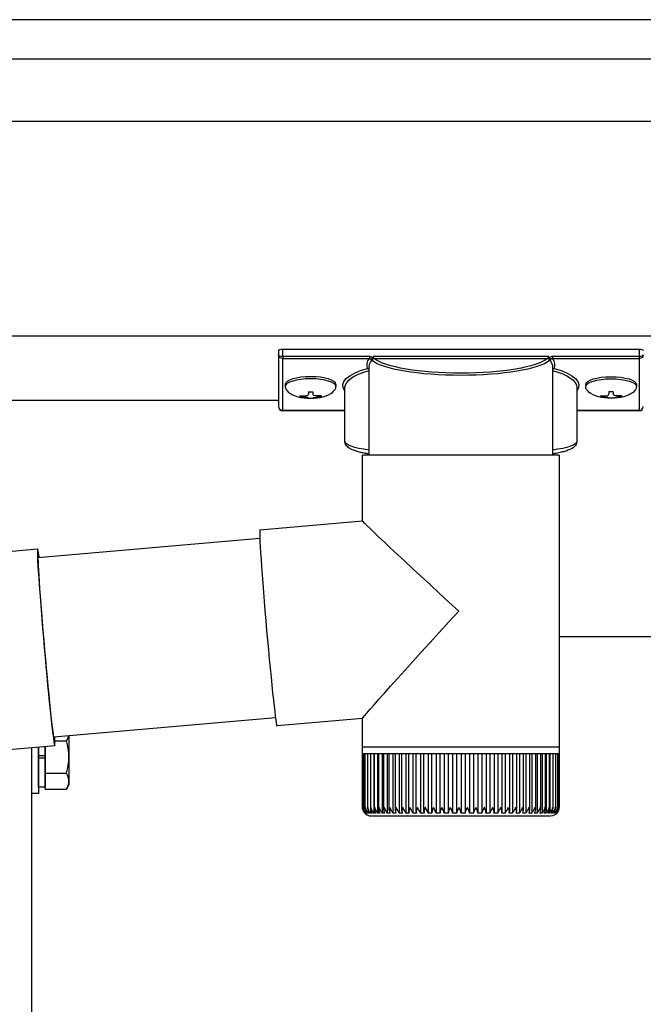
# Model space of a CAD drawing. Extents: x 0 to 31680, y 0 to 51308.
# Drawn here: x 11681 to 11826, y 42779 to 43008 of the extents above; entities that cross this region are included whole.
import ezdxf

# ---------------------------------------------------------------- set-up
doc = ezdxf.new("R2010")
doc.units = 0
doc.layers.add('YKK_A1', color=4, linetype='CONTINUOUS', lineweight=30)

msp = doc.modelspace()

# ---------------------------------------------------------------- linework, layer by layer
at = {"layer": 'YKK_A1'}
for p, q in [((17933.97, 43008.25), (11573.97, 43008.25)), ((17933.97, 42999.1), (11573.97, 42999.1)), ((14273.97, 42984.55), (11573.97, 42984.55)), ((14273.97, 42934.55), (11573.97, 42934.55)), ((11743.07, 42923.34), (11743.07, 42922.85)), ((11748.47, 42921.6), (11748.47, 42921.06)), ((11748.47, 42921.6), (11749.47, 42921.6)), ((11749.47, 42921.6), (11749.47, 42921.06)), ((11754.87, 42923.34), (11754.87, 42922.85)), ((11813.07, 42923.34), (11813.07, 42922.85)), ((11818.47, 42921.6), (11818.47, 42921.06)), ((11819.47, 42921.6), (11818.47, 42921.6)), ((11819.47, 42921.6), (11819.47, 42921.06)), ((11824.87, 42923.34), (11824.87, 42922.85)), ((11741.47, 42919.55), (11573.94, 42919.55)), ((11746.47, 42920.7), (11746.47, 42920.41)), ((11748.47, 42920.16), (11748.47, 42920.11)), ((11749.47, 42920.16), (11749.47, 42920.11)), ((11751.47, 42920.7), (11751.47, 42920.41)), ((11816.47, 42920.7), (11816.47, 42920.41)), ((11818.47, 42920.16), (11818.47, 42920.11)), ((11819.47, 42920.16), (11819.47, 42920.11)), ((11821.47, 42920.7), (11821.47, 42920.41)), ((14273.97, 42864.55), (11806.87, 42864.55)), ((11692.67, 42841.47), (11692.67, 42830.05)), ((11685.57, 42838.84), (11685.57, 42829.29)), ((11685.57, 42829.5), (11685.57, 42838.84)), ((11687.17, 42829.04), (11687.17, 42838.98)), ((11687.17, 42838.98), (11687.17, 42829.5)), ((11689.44, 42840.3), (11692.09, 42840.3)), ((11683.97, 42838.7), (11683.97, 40364.55)), ((11687.17, 42836.8), (11685.57, 42836.8)), ((11687.17, 42836.3), (11685.57, 42836.3)), ((11687.17, 42832.79), (11692.09, 42832.79)), ((11692.67, 42830.05), (11692.09, 42829.04)), ((11685.57, 42828.05), (11683.97, 42828.05)), ((11687.17, 42829.5), (11685.57, 42829.5)), ((11685.57, 42829.29), (11685.57, 42828.05)), ((11687.17, 42829.04), (11692.09, 42829.04))]:
    msp.add_line(p, q, dxfattribs=at)
at = {"layer": 'YKK_A1', "linetype": 'Continuous'}
for p, q in [((11741.47, 42931.24), (11741.47, 42930.19)), ((11742.47, 42929.82), (11742.47, 42931.55)), ((11742.47, 42931.55), (11825.47, 42931.55)), ((11825.47, 42931.55), (11825.47, 42929.82)), ((11741.47, 42930.19), (11741.47, 42918.21)), ((11762.66, 42929.82), (11742.47, 42929.82)), ((11742.47, 42929.82), (11742.47, 42929.34)), ((11742.47, 42929.34), (11762.66, 42929.34)), ((11742.47, 42917.25), (11742.47, 42929.34)), ((11762.66, 42929.82), (11762.66, 42929.34)), ((11804.33, 42929.86), (11763.61, 42929.86)), ((11763.8, 42929.37), (11804.14, 42929.37)), ((11805.29, 42929.82), (11805.29, 42929.34)), ((11825.47, 42929.82), (11805.29, 42929.82)), ((11805.29, 42929.34), (11825.47, 42929.34)), ((11825.47, 42929.82), (11825.47, 42929.34)), ((11825.47, 42929.34), (11825.47, 42917.25)), ((11762.62, 42906.84), (11762.62, 42927.35)), ((11805.32, 42927.35), (11805.32, 42906.84)), ((11756.97, 42910.03), (11756.97, 42922.62)), ((11810.97, 42922.62), (11810.97, 42910.03)), ((11756.97, 42917.25), (11742.47, 42917.25)), ((11742.47, 42917.25), (11742.47, 42917.21)), ((11756.97, 42917.21), (11742.47, 42917.21)), ((11825.47, 42917.25), (11810.97, 42917.25)), ((11825.47, 42917.21), (11810.97, 42917.21)), ((11825.47, 42917.25), (11825.47, 42917.21)), ((11761.07, 42891.52), (11761.07, 42906.84)), ((11783.5, 42906.84), (11761.07, 42906.84)), ((11806.87, 42906.84), (11783.5, 42906.84)), ((11806.87, 42906.84), (11806.87, 42838.84)), ((11737.16, 42889.43), (11761.07, 42891.53)), ((11737.12, 42889.32), (11737.11, 42888.98)), ((11737.16, 42889.43), (11737.12, 42889.32)), ((11685.47, 42883), (11737.14, 42887.52)), ((11737.11, 42888.98), (11737.11, 42888.42)), ((11737.11, 42888.42), (11737.13, 42887.64)), ((11737.13, 42887.64), (11737.18, 42886.66)), ((11665.46, 42883.26), (11685.38, 42885)), ((11685.34, 42884.89), (11685.33, 42884.56)), ((11685.38, 42885), (11685.34, 42884.89)), ((11685.44, 42884.89), (11685.38, 42885)), ((11685.51, 42884.56), (11685.44, 42884.89)), ((11737.18, 42886.66), (11737.24, 42885.47)), ((11737.24, 42885.47), (11737.32, 42884.1)), ((11685.33, 42884.56), (11685.33, 42884.02)), ((11685.33, 42884.02), (11685.35, 42883.26)), ((11685.35, 42883.26), (11685.39, 42882.3)), ((11685.39, 42882.3), (11685.46, 42881.14)), ((11685.5, 42883.38), (11685.47, 42883.15)), ((11685.47, 42883.15), (11685.47, 42882.71)), ((11685.47, 42882.71), (11685.48, 42882.04)), ((11685.54, 42883.38), (11685.5, 42883.38)), ((11685.6, 42884.02), (11685.51, 42884.56)), ((11685.61, 42883.15), (11685.54, 42883.38)), ((11685.71, 42883.26), (11685.6, 42884.02)), ((11685.64, 42883.02), (11685.61, 42883.15)), ((11685.74, 42883.03), (11685.71, 42883.26)), ((11737.32, 42884.1), (11737.42, 42882.55)), ((11737.42, 42882.55), (11737.54, 42880.84)), ((11685.46, 42881.14), (11685.54, 42879.8)), ((11685.48, 42882.04), (11685.52, 42881.16)), ((11685.52, 42881.16), (11685.58, 42880.08)), ((11685.58, 42880.08), (11685.65, 42878.81)), ((11737.54, 42880.84), (11737.68, 42879)), ((11685.54, 42879.8), (11685.63, 42878.29)), ((11685.63, 42878.29), (11685.75, 42876.63)), ((11685.65, 42878.81), (11685.74, 42877.36)), ((11737.68, 42879), (11737.83, 42877.03)), ((11685.74, 42877.36), (11685.85, 42875.75)), ((11685.75, 42876.63), (11685.88, 42874.82)), ((11685.85, 42875.75), (11685.98, 42873.99)), ((11737.83, 42877.03), (11737.99, 42874.95)), ((11685.88, 42874.82), (11686.02, 42872.89)), ((11685.98, 42873.99), (11686.12, 42872.11)), ((11737.99, 42874.95), (11738.16, 42872.8)), ((11686.02, 42872.89), (11686.18, 42870.86)), ((11686.12, 42872.11), (11686.28, 42870.12)), ((11686.18, 42870.86), (11686.35, 42868.74)), ((11738.16, 42872.8), (11738.35, 42870.58)), ((11686.28, 42870.12), (11686.44, 42868.05)), ((11686.35, 42868.74), (11686.53, 42866.56)), ((11738.35, 42870.58), (11738.54, 42868.33)), ((11686.44, 42868.05), (11686.62, 42865.91)), ((11686.53, 42866.56), (11686.72, 42864.34)), ((11738.54, 42868.33), (11738.73, 42866.05)), ((11686.62, 42865.91), (11686.8, 42863.74)), ((11686.72, 42864.34), (11686.91, 42862.09)), ((11738.73, 42866.05), (11738.94, 42863.78)), ((11686.8, 42863.74), (11686.99, 42861.54)), ((11686.91, 42862.09), (11687.11, 42859.84)), ((11738.94, 42863.78), (11739.14, 42861.54)), ((11686.99, 42861.54), (11687.19, 42859.35)), ((11687.11, 42859.84), (11687.31, 42857.62)), ((11739.14, 42861.54), (11739.34, 42859.35)), ((11687.19, 42859.35), (11687.39, 42857.19)), ((11687.31, 42857.62), (11687.51, 42855.44)), ((11687.39, 42857.19), (11687.58, 42855.09)), ((11739.34, 42859.35), (11739.55, 42857.24)), ((11739.55, 42857.24), (11739.75, 42855.21)), ((11687.51, 42855.44), (11687.72, 42853.32)), ((11687.58, 42855.09), (11687.78, 42853.05)), ((11739.75, 42855.21), (11739.94, 42853.3)), ((11687.72, 42853.32), (11687.91, 42851.29)), ((11687.78, 42853.05), (11687.97, 42851.12)), ((11739.94, 42853.3), (11740.12, 42851.53)), ((11687.91, 42851.29), (11688.11, 42849.36)), ((11687.97, 42851.12), (11688.15, 42849.29)), ((11740.12, 42851.53), (11740.3, 42849.9)), ((11688.11, 42849.36), (11688.29, 42847.55)), ((11688.15, 42849.29), (11688.33, 42847.61)), ((11740.3, 42849.9), (11740.46, 42848.44)), ((11740.46, 42848.44), (11740.61, 42847.15)), ((11688.29, 42847.55), (11688.47, 42845.89)), ((11688.33, 42847.61), (11688.5, 42846.08)), ((11688.47, 42845.89), (11688.63, 42844.38)), ((11688.5, 42846.08), (11688.65, 42844.71)), ((11740.8, 42845.68), (11689.13, 42841.16)), ((11740.61, 42847.15), (11740.75, 42846.07)), ((11740.75, 42846.07), (11740.87, 42845.18)), ((11688.63, 42844.38), (11688.79, 42843.04)), ((11688.65, 42844.71), (11688.79, 42843.54)), ((11688.79, 42843.54), (11688.92, 42842.56)), ((11740.87, 42845.18), (11740.97, 42844.51)), ((11740.97, 42844.51), (11741.06, 42844.06)), ((11741.06, 42844.06), (11741.12, 42843.84)), ((11741.12, 42843.84), (11741.15, 42843.81)), ((11761.07, 42845.55), (11741.15, 42843.81)), ((11761.07, 42838.84), (11761.07, 42845.56)), ((11688.79, 42843.04), (11688.93, 42841.88)), ((11688.92, 42842.56), (11689.03, 42841.78)), ((11688.93, 42841.88), (11689.06, 42840.92)), ((11689.03, 42841.78), (11689.12, 42841.22)), ((11689.12, 42841.22), (11689.19, 42840.88)), ((11689.28, 42840.88), (11689.3, 42841.18)), ((11689.39, 42839.18), (11669.47, 42837.43)), ((11689.06, 42840.92), (11689.17, 42840.16)), ((11689.17, 42840.16), (11689.26, 42839.62)), ((11689.19, 42840.88), (11689.25, 42840.77)), ((11689.25, 42840.77), (11689.28, 42840.88)), ((11689.26, 42839.62), (11689.33, 42839.29)), ((11689.33, 42839.29), (11689.39, 42839.18)), ((11761.07, 42837.34), (11761.07, 42838.84)), ((11783.5, 42838.84), (11761.07, 42838.84)), ((11806.87, 42838.84), (11783.5, 42838.84)), ((11806.87, 42838.84), (11806.87, 42837.34)), ((11761.07, 42837.34), (11761.12, 42837.34)), ((11761.08, 42824.84), (11761.08, 42837.34)), ((11761.12, 42824.85), (11761.12, 42837.34)), ((11761.12, 42837.34), (11761.34, 42837.34)), ((11761.34, 42824.84), (11761.34, 42837.34)), ((11761.34, 42837.34), (11761.74, 42837.34)), ((11761.72, 42824.62), (11761.72, 42837.34)), ((11761.74, 42837.34), (11762.3, 42837.34)), ((11762.27, 42824.53), (11762.27, 42837.34)), ((11762.3, 42837.34), (11763.02, 42837.34)), ((11762.94, 42837.34), (11762.94, 42823.52)), ((11762.98, 42824.45), (11762.98, 42837.34)), ((11763.02, 42837.34), (11763.91, 42837.34)), ((11763.69, 42837.34), (11763.69, 42823.52)), ((11763.85, 42824.36), (11763.85, 42837.34)), ((11763.91, 42837.34), (11764.95, 42837.34)), ((11764.59, 42837.34), (11764.59, 42823.52)), ((11764.86, 42824.28), (11764.86, 42837.34)), ((11764.95, 42837.34), (11766.13, 42837.34)), ((11765.65, 42837.34), (11765.65, 42823.52)), ((11766.02, 42824.2), (11766.02, 42837.34)), ((11766.13, 42837.34), (11767.45, 42837.34)), ((11766.84, 42837.34), (11766.84, 42823.52)), ((11767.31, 42824.12), (11767.31, 42837.34)), ((11767.45, 42837.34), (11768.9, 42837.34)), ((11768.16, 42837.34), (11768.16, 42823.52)), ((11768.73, 42824.05), (11768.73, 42837.34)), ((11768.9, 42837.34), (11770.46, 42837.34)), ((11769.61, 42837.34), (11769.61, 42823.52)), ((11770.25, 42823.98), (11770.25, 42837.34)), ((11770.46, 42837.34), (11772.12, 42837.34)), ((11771.16, 42837.34), (11771.16, 42823.52)), ((11771.88, 42823.91), (11771.88, 42837.34)), ((11772.12, 42837.34), (11773.87, 42837.34)), ((11772.81, 42837.34), (11772.81, 42823.52)), ((11773.59, 42823.84), (11773.59, 42837.34)), ((11773.87, 42837.34), (11775.7, 42837.34)), ((11774.54, 42837.34), (11774.54, 42823.52)), ((11775.38, 42823.77), (11775.38, 42837.34)), ((11775.7, 42837.34), (11777.59, 42837.34)), ((11776.35, 42837.34), (11776.35, 42823.52)), ((11777.23, 42823.7), (11777.23, 42837.34)), ((11777.59, 42837.34), (11779.54, 42837.34)), ((11778.22, 42837.34), (11778.22, 42823.52)), ((11779.13, 42823.65), (11779.13, 42837.34)), ((11779.54, 42837.34), (11781.51, 42837.34)), ((11780.12, 42837.34), (11780.12, 42823.52)), ((11781.06, 42823.52), (11781.06, 42837.34)), ((11781.51, 42837.34), (11783.5, 42837.34)), ((11782.06, 42837.34), (11782.06, 42823.52)), ((11783.01, 42823.52), (11783.01, 42837.34)), ((11783.5, 42837.34), (11785.5, 42837.34)), ((11784.01, 42837.34), (11784.01, 42823.52)), ((11784.97, 42837.34), (11784.97, 42823.52)), ((11785.5, 42837.34), (11787.49, 42837.34)), ((11785.97, 42837.34), (11785.97, 42823.52)), ((11786.91, 42837.34), (11786.91, 42823.52)), ((11787.49, 42837.34), (11789.45, 42837.34)), ((11787.91, 42837.34), (11787.91, 42823.63)), ((11788.84, 42837.34), (11788.84, 42823.52)), ((11789.45, 42837.34), (11791.36, 42837.34)), ((11789.83, 42837.34), (11789.83, 42823.69)), ((11790.73, 42837.34), (11790.73, 42823.52)), ((11791.36, 42837.34), (11793.22, 42837.34)), ((11791.7, 42837.34), (11791.7, 42823.75)), ((11792.56, 42837.34), (11792.56, 42823.52)), ((11793.22, 42837.34), (11795.01, 42837.34)), ((11793.52, 42837.34), (11793.52, 42823.8)), ((11794.33, 42837.34), (11794.33, 42823.52)), ((11795.01, 42837.34), (11796.72, 42837.34)), ((11795.27, 42837.34), (11795.27, 42823.87)), ((11796.02, 42837.34), (11796.02, 42823.52)), ((11796.72, 42837.34), (11798.33, 42837.34)), ((11796.94, 42837.34), (11796.94, 42823.94)), ((11797.62, 42837.34), (11797.62, 42823.52)), ((11798.33, 42837.34), (11799.83, 42837.34)), ((11798.52, 42837.34), (11798.52, 42824.02)), ((11799.12, 42837.34), (11799.12, 42823.52)), ((11799.83, 42837.34), (11801.21, 42837.34)), ((11799.98, 42837.34), (11799.98, 42824.09)), ((11800.5, 42837.34), (11800.5, 42823.52)), ((11801.21, 42837.34), (11802.46, 42837.34)), ((11801.33, 42837.34), (11801.33, 42824.17)), ((11801.76, 42837.34), (11801.76, 42823.52)), ((11802.46, 42837.34), (11803.57, 42837.34)), ((11802.56, 42837.34), (11802.56, 42824.24)), ((11802.88, 42837.34), (11802.88, 42823.52)), ((11803.57, 42837.34), (11804.53, 42837.34)), ((11803.64, 42837.34), (11803.64, 42824.32)), ((11803.85, 42837.34), (11803.85, 42823.52)), ((11804.53, 42837.34), (11805.33, 42837.34)), ((11804.58, 42837.34), (11804.58, 42824.4)), ((11804.68, 42837.34), (11804.68, 42823.52)), ((11805.33, 42837.34), (11805.97, 42837.34)), ((11805.36, 42837.34), (11805.36, 42824.48)), ((11805.97, 42837.34), (11806.44, 42837.34)), ((11805.99, 42837.34), (11805.99, 42824.89)), ((11806.44, 42837.34), (11806.74, 42837.34)), ((11806.45, 42837.34), (11806.45, 42824.65)), ((11806.74, 42837.34), (11806.74, 42824.74)), ((11806.74, 42837.34), (11806.87, 42837.34)), ((11806.87, 42837.34), (11806.87, 42824.83)), ((11806.87, 42837.34), (11806.87, 42837.34)), ((11761.6, 42823.52), (11761.57, 42823.52)), ((11761.66, 42823.66), (11761.66, 42823.52)), ((11761.77, 42823.52), (11761.66, 42823.52)), ((11761.92, 42823.82), (11761.92, 42823.52)), ((11762.11, 42823.52), (11761.92, 42823.52)), ((11762.35, 42824.05), (11762.35, 42823.52)), ((11762.62, 42823.52), (11762.35, 42823.52)), ((11763.29, 42823.52), (11762.94, 42823.52)), ((11763.07, 42822.84), (11783.54, 42822.84)), ((11764.11, 42823.52), (11763.69, 42823.52)), ((11765.09, 42823.52), (11764.59, 42823.52)), ((11766.21, 42823.52), (11765.65, 42823.52)), ((11767.47, 42823.52), (11766.84, 42823.52)), ((11768.85, 42823.52), (11768.16, 42823.52)), ((11770.35, 42823.52), (11769.61, 42823.52)), ((11771.95, 42823.52), (11771.16, 42823.52)), ((11773.65, 42823.52), (11772.81, 42823.52)), ((11775.42, 42823.52), (11774.54, 42823.52)), ((11777.25, 42823.52), (11776.35, 42823.52)), ((11779.14, 42823.52), (11778.22, 42823.52)), ((11781.07, 42823.52), (11780.12, 42823.52)), ((11783.01, 42823.52), (11782.06, 42823.52)), ((11783.54, 42822.84), (11804.87, 42822.84)), ((11784.97, 42823.52), (11784.01, 42823.52)), ((11786.91, 42823.52), (11785.97, 42823.52)), ((11788.84, 42823.52), (11787.9, 42823.52)), ((11790.73, 42823.52), (11789.81, 42823.52)), ((11792.56, 42823.52), (11791.67, 42823.52)), ((11794.33, 42823.52), (11793.48, 42823.52)), ((11796.02, 42823.52), (11795.21, 42823.52)), ((11797.62, 42823.52), (11796.85, 42823.52)), ((11799.12, 42823.52), (11798.4, 42823.52)), ((11800.5, 42823.52), (11799.84, 42823.52)), ((11801.76, 42823.52), (11801.16, 42823.52)), ((11802.88, 42823.52), (11802.35, 42823.52)), ((11803.85, 42823.52), (11803.39, 42823.52)), ((11804.68, 42823.52), (11804.29, 42823.52)), ((11805.34, 42823.52), (11805.04, 42823.52)), ((11805.34, 42824.29), (11805.34, 42823.52)), ((11805.85, 42823.52), (11805.62, 42823.52)), ((11805.85, 42823.91), (11805.85, 42823.52)), ((11805.99, 42824.89), (11805.99, 42824.57)), ((11806.18, 42823.52), (11806.04, 42823.52)), ((11806.18, 42823.73), (11806.18, 42823.52)), ((11806.35, 42823.52), (11806.29, 42823.52))]:
    msp.add_line(p, q, dxfattribs=at)
for centre, radius, start, end in [((11763.84, 42928.85), 0.52, 93.8613, 176.6654), ((11804.11, 42928.85), 0.52, 3.3346, 86.1387), ((11742.47, 42918.21), 1, 180, 270), ((11742.45, 42918.23), 0.978, 181.3895, 271.3248), ((11825.47, 42918.21), 1, 270, 0), ((11825.5, 42918.23), 0.978, 268.6752, 358.6105), ((11678.43, 42840.28), 11.01, 354.2692, 4.7375), ((11763.07, 42824.84), 2, 215.6078, 270), ((11804.87, 42824.84), 2, 270, 326.8586)]:
    msp.add_arc(centre, radius, start, end, dxfattribs=at)
at = {"layer": 'YKK_A1'}
for centre, radius, start, end in [((11689.35, 42842.18), 3.32, 325.6158, 347.6636), ((11680.25, 42836.55), 12.42, 342.412, 17.588), ((11689.35, 42830.92), 3.32, 325.6158, 34.3842)]:
    msp.add_arc(centre, radius, start, end, dxfattribs=at)
at = {"layer": 'YKK_A1', "linetype": 'Continuous', "extrusion": (0, 0, -1)}
for centre, major_axis, ratio, start_param, end_param in [((11742.47, 42931.24), (-1, 0), 0.315299, 0, 1.570796), ((11825.47, 42931.24), (-1, 0), 0.315299, 1.570796, 3.141593), ((11742.47, 42930.19), (-1, 0), 0.366615, 4.712389, 6.283185), ((11742.47, 42930.19), (-1, 0), 0.843474, 4.712389, 6.283185), ((11783.97, 42927.83), (-21.85, 0), 0.315299, 6.170814, 6.504704), ((11783.97, 42927.35), (-21.35, 0), 0.322683, 0.024126, 0.217539), ((11783.97, 42930.05), (-21.35, 0), 0.216503, 3.397794, 6.026983), ((11783.97, 42930.54), (-20.85, 0), 0.221695, 3.397794, 6.026983), ((11783.97, 42927.35), (-21.35, 0), 0.322683, 2.924054, 3.141593), ((11783.97, 42927.83), (-21.85, 0), 0.315299, 2.920073, 3.253964), ((11825.47, 42930.19), (-1, 0), 0.366615, 3.141593, 4.712389), ((11825.47, 42930.19), (-1, 0), 0.843474, 3.141593, 4.712389), ((11772.97, 42923.1), (-16.5, 0), 0.315299, 6.036376, 7.147418), ((11772.97, 42922.62), (-16, 0), 0.325152, 0.012305, 0.867317), ((11783.97, 42927.35), (-21.35, 0), 0.322683, 0, 0.024126), ((11794.97, 42922.62), (-16, 0), 0.325152, 2.274276, 3.141593), ((11794.97, 42923.1), (-16.5, 0), 0.315299, 2.27736, 3.388402), ((11772.97, 42922.62), (-16, 0), 0.325152, 0, 0.012305), ((11772.97, 42910.03), (-16, 0), 0.165307, 5.415868, 6.28624), ((11794.97, 42910.03), (-16, 0), 0.165307, 3.146011, 4.00891), ((11783.97, 42870.54), (-22.9, 20.98), 0.010216, 4.723538, 6.273824), ((11783.97, 42870.54), (22.9, 24.99), 0.010216, 3.152742, 4.703028)]:
    msp.add_ellipse(centre, major_axis=major_axis, ratio=ratio, start_param=start_param, end_param=end_param, dxfattribs=at)
at = {"layer": 'YKK_A1'}
for centre, major_axis, ratio, start_param, end_param in [((11748.97, 42923.34), (-5.9, 0), 0.300706, 3.141593, 6.283185), ((11748.97, 42922.85), (-5.9, 0), 0.300706, 3.141593, 6.283185), ((11748.97, 42922.85), (-5.9, 0), 0.46726, 0, 3.141593), ((11747.47, 42922.85), (-4.4, 0), 0.502493, 7.624705, 7.853982), ((11747.47, 42922.85), (-4.4, 0), 0.570835, 7.624705, 7.853982), ((11747.47, 42921.06), (1, 0), 0.417642, 4.712389, 6.283185), ((11747.47, 42920.16), (1, 0), 0.18377, 6.283185, 7.853982), ((11817.47, 42922.85), (-4.4, 0), 0.502493, 7.624705, 7.853982), ((11817.47, 42922.85), (-4.4, 0), 0.570835, 7.624705, 7.853982), ((11817.47, 42921.06), (1, 0), 0.417642, 4.712389, 6.283185), ((11817.47, 42920.16), (1, 0), 0.18377, 0, 1.570796), ((11817.47, 42920.16), (1, 0), 0.18377, 6.283185, 7.853982)]:
    msp.add_ellipse(centre, major_axis=major_axis, ratio=ratio, start_param=start_param, end_param=end_param, dxfattribs=at)
at = {"layer": 'YKK_A1', "extrusion": (0, 0, -1)}
for centre, major_axis, ratio, start_param, end_param in [((11818.97, 42923.34), (5.9, 0), 0.300706, 3.141593, 6.283185), ((11818.97, 42922.85), (5.9, 0), 0.300706, 3.141593, 6.283185), ((11818.97, 42922.85), (5.9, 0), 0.46726, 0, 3.141593), ((11750.47, 42921.06), (-1, 0), 0.417642, 4.712389, 6.283185), ((11750.47, 42920.16), (-1, 0), 0.18377, 0, 1.570796), ((11750.47, 42920.16), (-1, 0), 0.18377, 6.283185, 7.853982), ((11750.47, 42922.85), (4.4, 0), 0.502493, 7.624705, 7.853982), ((11750.47, 42922.85), (4.4, 0), 0.570835, 7.624705, 7.853982), ((11820.47, 42921.06), (-1, 0), 0.417642, 4.712389, 6.283185), ((11820.47, 42920.16), (-1, 0), 0.18377, 6.283185, 7.853982), ((11820.47, 42922.85), (4.4, 0), 0.502493, 7.624705, 7.853982), ((11820.47, 42922.85), (4.4, 0), 0.570835, 7.624705, 7.853982)]:
    msp.add_ellipse(centre, major_axis=major_axis, ratio=ratio, start_param=start_param, end_param=end_param, dxfattribs=at)
at = {"layer": 'YKK_A1', "linetype": 'Continuous'}
for points, knots in [([(11763.35, 42929.53), (11763.32, 42929.56), (11763.21, 42929.66), (11762.98, 42929.79), (11762.76, 42929.81), (11762.66, 42929.82)], [0, 0, 0, 0, 0.164798, 0.58266, 1, 1, 1, 1]), ([(11762.66, 42929.34), (11762.71, 42929.34), (11762.81, 42929.34), (11762.91, 42929.29), (11763, 42929.22), (11763.08, 42929.13), (11763.13, 42928.98), (11763.13, 42928.88), (11763.13, 42928.84)], [0, 0, 0, 0, 0.211155, 0.381233, 0.416038, 0.616807, 0.82785, 1, 1, 1, 1]), ([(11763.13, 42928.84), (11763.13, 42928.84), (11763.15, 42928.95), (11763.17, 42929.07), (11763.19, 42929.19)], [0, 0, 0, 0, 0.011151, 1, 1, 1, 1]), ([(11763.19, 42929.19), (11763.2, 42929.24), (11763.23, 42929.35), (11763.31, 42929.46), (11763.34, 42929.52), (11763.35, 42929.53)], [0, 0, 0, 0, 0.4644405, 0.9286094, 1, 1, 1, 1]), ([(11763.19, 42929.19), (11763.2, 42929.12), (11763.24, 42928.98), (11763.29, 42928.91), (11763.32, 42928.88)], [0, 0, 0, 0, 0.447345, 1, 1, 1, 1]), ([(11763.61, 42929.86), (11763.61, 42929.85), (11763.59, 42929.83), (11763.49, 42929.73), (11763.41, 42929.62), (11763.35, 42929.53)], [0, 0, 0, 0, 0.0105574, 0.215477, 1, 1, 1, 1]), ([(11763.8, 42929.37), (11763.78, 42929.38), (11763.72, 42929.42), (11763.66, 42929.54), (11763.62, 42929.69), (11763.62, 42929.8), (11763.61, 42929.86)], [0, 0, 0, 0, 0.26542, 0.523517, 0.769224, 1, 1, 1, 1]), ([(11804.33, 42929.86), (11804.33, 42929.8), (11804.32, 42929.69), (11804.29, 42929.54), (11804.23, 42929.42), (11804.17, 42929.38), (11804.14, 42929.37)], [0, 0, 0, 0, 0.230776, 0.476483, 0.73458, 1, 1, 1, 1]), ([(11804.6, 42929.53), (11804.53, 42929.62), (11804.45, 42929.73), (11804.35, 42929.83), (11804.33, 42929.85), (11804.33, 42929.86)], [0, 0, 0, 0, 0.784523, 0.9894426, 1, 1, 1, 1]), ([(11805.29, 42929.82), (11805.18, 42929.81), (11804.97, 42929.79), (11804.73, 42929.66), (11804.63, 42929.56), (11804.6, 42929.53)], [0, 0, 0, 0, 0.41734, 0.835202, 1, 1, 1, 1]), ([(11804.6, 42929.53), (11804.63, 42929.47), (11804.7, 42929.37), (11804.75, 42929.26), (11804.76, 42929.2), (11804.76, 42929.19)], [0, 0, 0, 0, 0.4630153, 0.9256872, 1, 1, 1, 1]), ([(11804.63, 42928.88), (11804.66, 42928.91), (11804.71, 42928.98), (11804.74, 42929.12), (11804.76, 42929.19)], [0, 0, 0, 0, 0.552655, 1, 1, 1, 1]), ([(11804.76, 42929.19), (11804.78, 42929.07), (11804.8, 42928.95), (11804.82, 42928.84), (11804.82, 42928.84)], [0, 0, 0, 0, 0.988849, 1, 1, 1, 1]), ([(11804.82, 42928.84), (11804.82, 42928.88), (11804.82, 42928.98), (11804.87, 42929.13), (11804.97, 42929.25), (11805.07, 42929.31), (11805.17, 42929.34), (11805.23, 42929.34), (11805.29, 42929.34)], [0, 0, 0, 0, 0.172183, 0.383267, 0.584074, 0.765816, 0.788804, 1, 1, 1, 1]), ([(11762.26, 42927.06), (11762.26, 42927.06), (11762.33, 42927.05), (11762.45, 42927.01), (11762.57, 42926.94), (11762.62, 42926.89), (11762.62, 42926.88)], [0, 0, 0, 0, 0.011758, 0.509139, 0.924553, 1, 1, 1, 1]), ([(11805.32, 42926.88), (11805.33, 42926.89), (11805.37, 42926.94), (11805.5, 42927.01), (11805.62, 42927.05), (11805.68, 42927.06), (11805.69, 42927.06)], [0, 0, 0, 0, 0.075447, 0.490861, 0.988242, 1, 1, 1, 1]), ([(11762.62, 42907.11), (11762.24, 42907.17), (11761.42, 42907.31), (11760.35, 42907.56), (11759.36, 42907.85), (11758.51, 42908.17), (11757.88, 42908.53), (11757.41, 42908.92), (11757.12, 42909.35), (11756.96, 42909.76), (11756.99, 42910), (11757, 42910.06)], [0, 0, 0, 0, 0.121325, 0.258472, 0.397714, 0.540474, 0.689791, 0.798801, 0.88815, 0.970768, 1, 1, 1, 1]), ([(11810.96, 42910), (11810.95, 42909.86), (11810.93, 42909.53), (11810.68, 42909.11), (11810.34, 42908.73), (11809.84, 42908.39), (11809.15, 42908.05), (11808.24, 42907.73), (11807.13, 42907.45), (11806.16, 42907.24), (11805.51, 42907.14), (11805.32, 42907.11)], [0, 0, 0, 0, 0.068953, 0.154219, 0.245972, 0.357694, 0.500563, 0.654168, 0.799891, 0.940958, 1, 1, 1, 1]), ([(11761.57, 42823.52), (11761.49, 42823.62), (11761.29, 42823.88), (11761.12, 42824.33), (11761.08, 42824.67), (11761.08, 42824.84), (11761.08, 42824.84)], [0, 0, 0, 0, 0.251358, 0.638992, 0.994191, 1, 1, 1, 1]), ([(11761.66, 42823.52), (11761.58, 42823.62), (11761.38, 42823.88), (11761.19, 42824.33), (11761.13, 42824.67), (11761.12, 42824.84), (11761.12, 42824.84)], [0, 0, 0, 0, 0.251356, 0.63899, 0.994191, 1, 1, 1, 1]), ([(11761.12, 42824.84), (11761.12, 42824.84), (11761.12, 42824.6), (11761.18, 42824.21), (11761.39, 42823.77), (11761.54, 42823.58), (11761.6, 42823.52)], [0, 0, 0, 0, 0.005813, 0.52705, 0.841295, 1, 1, 1, 1]), ([(11761.34, 42824.84), (11761.34, 42824.84), (11761.33, 42824.6), (11761.37, 42824.21), (11761.57, 42823.77), (11761.72, 42823.58), (11761.77, 42823.52)], [0, 0, 0, 0, 0.005813, 0.52705, 0.841292, 1, 1, 1, 1]), ([(11761.92, 42823.52), (11761.84, 42823.62), (11761.63, 42823.88), (11761.43, 42824.33), (11761.36, 42824.67), (11761.34, 42824.84), (11761.34, 42824.84)], [0, 0, 0, 0, 0.251353, 0.638985, 0.994191, 1, 1, 1, 1]), ([(11761.74, 42824.84), (11761.74, 42824.84), (11761.71, 42824.6), (11761.73, 42824.21), (11761.91, 42823.77), (11762.06, 42823.58), (11762.11, 42823.52)], [0, 0, 0, 0, 0.005813, 0.52705, 0.841293, 1, 1, 1, 1]), ([(11762.35, 42823.52), (11762.27, 42823.62), (11762.06, 42823.88), (11761.84, 42824.33), (11761.76, 42824.67), (11761.74, 42824.84), (11761.74, 42824.84)], [0, 0, 0, 0, 0.251347, 0.638976, 0.994191, 1, 1, 1, 1]), ([(11762.3, 42824.84), (11762.3, 42824.84), (11762.26, 42824.6), (11762.27, 42824.21), (11762.43, 42823.77), (11762.57, 42823.58), (11762.62, 42823.52)], [0, 0, 0, 0, 0.005813, 0.52705, 0.841292, 1, 1, 1, 1]), ([(11762.94, 42823.52), (11762.86, 42823.62), (11762.66, 42823.88), (11762.42, 42824.33), (11762.33, 42824.67), (11762.3, 42824.84), (11762.3, 42824.84)], [0, 0, 0, 0, 0.251339, 0.638963, 0.994191, 1, 1, 1, 1]), ([(11763.02, 42824.84), (11763.02, 42824.84), (11762.98, 42824.6), (11762.96, 42824.21), (11763.1, 42823.77), (11763.24, 42823.58), (11763.29, 42823.52)], [0, 0, 0, 0, 0.005813, 0.52705, 0.84129, 1, 1, 1, 1]), ([(11763.69, 42823.52), (11763.61, 42823.62), (11763.41, 42823.88), (11763.17, 42824.33), (11763.06, 42824.67), (11763.03, 42824.84), (11763.02, 42824.84)], [0, 0, 0, 0, 0.251327, 0.638946, 0.994191, 1, 1, 1, 1]), ([(11763.91, 42824.84), (11763.91, 42824.84), (11763.85, 42824.6), (11763.82, 42824.21), (11763.94, 42823.77), (11764.07, 42823.58), (11764.11, 42823.52)], [0, 0, 0, 0, 0.005813, 0.52705, 0.841287, 1, 1, 1, 1]), ([(11764.59, 42823.52), (11764.52, 42823.62), (11764.33, 42823.88), (11764.07, 42824.33), (11763.95, 42824.67), (11763.91, 42824.84), (11763.91, 42824.84)], [0, 0, 0, 0, 0.251313, 0.638922, 0.994191, 1, 1, 1, 1]), ([(11764.95, 42824.84), (11764.95, 42824.84), (11764.88, 42824.6), (11764.83, 42824.21), (11764.93, 42823.77), (11765.05, 42823.58), (11765.09, 42823.52)], [0, 0, 0, 0, 0.005813, 0.52705, 0.841284, 1, 1, 1, 1]), ([(11765.65, 42823.52), (11765.57, 42823.62), (11765.39, 42823.88), (11765.13, 42824.33), (11765, 42824.67), (11764.95, 42824.84), (11764.95, 42824.84)], [0, 0, 0, 0, 0.251293, 0.638895, 0.994191, 1, 1, 1, 1]), ([(11766.13, 42824.84), (11766.13, 42824.84), (11766.06, 42824.6), (11765.99, 42824.21), (11766.06, 42823.77), (11766.18, 42823.58), (11766.21, 42823.52)], [0, 0, 0, 0, 0.0058129, 0.5270502, 0.8412803, 1, 1, 1, 1]), ([(11766.84, 42823.52), (11766.77, 42823.62), (11766.59, 42823.88), (11766.33, 42824.33), (11766.19, 42824.67), (11766.13, 42824.84), (11766.13, 42824.84)], [0, 0, 0, 0, 0.251269, 0.638857, 0.994191, 1, 1, 1, 1]), ([(11767.45, 42824.84), (11767.45, 42824.84), (11767.37, 42824.6), (11767.28, 42824.21), (11767.34, 42823.77), (11767.44, 42823.58), (11767.47, 42823.52)], [0, 0, 0, 0, 0.005813, 0.5270504, 0.8412746, 1, 1, 1, 1]), ([(11768.16, 42823.52), (11768.1, 42823.62), (11767.93, 42823.88), (11767.66, 42824.33), (11767.51, 42824.67), (11767.45, 42824.84), (11767.45, 42824.84)], [0, 0, 0, 0, 0.251236, 0.638811, 0.994191, 1, 1, 1, 1]), ([(11768.9, 42824.84), (11768.9, 42824.84), (11768.8, 42824.6), (11768.71, 42824.21), (11768.73, 42823.77), (11768.82, 42823.58), (11768.85, 42823.52)], [0, 0, 0, 0, 0.005813, 0.52705, 0.841278, 1, 1, 1, 1]), ([(11769.61, 42823.52), (11769.54, 42823.62), (11769.39, 42823.88), (11769.12, 42824.33), (11768.96, 42824.67), (11768.9, 42824.84), (11768.9, 42824.84)], [0, 0, 0, 0, 0.251275, 0.638868, 0.994191, 1, 1, 1, 1]), ([(11770.46, 42824.84), (11770.46, 42824.84), (11770.36, 42824.6), (11770.24, 42824.21), (11770.25, 42823.77), (11770.32, 42823.58), (11770.35, 42823.52)], [0, 0, 0, 0, 0.005813, 0.52705, 0.841283, 1, 1, 1, 1]), ([(11771.16, 42823.52), (11771.1, 42823.62), (11770.96, 42823.88), (11770.69, 42824.33), (11770.53, 42824.67), (11770.46, 42824.84), (11770.46, 42824.84)], [0, 0, 0, 0, 0.2512984, 0.6389028, 0.9941909, 1, 1, 1, 1]), ([(11772.12, 42824.84), (11772.12, 42824.84), (11772.01, 42824.6), (11771.89, 42824.21), (11771.86, 42823.77), (11771.93, 42823.58), (11771.95, 42823.52)], [0, 0, 0, 0, 0.005813, 0.52705, 0.841286, 1, 1, 1, 1]), ([(11772.81, 42823.52), (11772.76, 42823.62), (11772.63, 42823.88), (11772.36, 42824.33), (11772.19, 42824.67), (11772.12, 42824.84), (11772.12, 42824.84)], [0, 0, 0, 0, 0.251316, 0.63893, 0.994191, 1, 1, 1, 1]), ([(11773.87, 42824.84), (11773.87, 42824.84), (11773.76, 42824.6), (11773.62, 42824.21), (11773.57, 42823.77), (11773.63, 42823.58), (11773.65, 42823.52)], [0, 0, 0, 0, 0.005813, 0.52705, 0.841289, 1, 1, 1, 1]), ([(11774.54, 42823.52), (11774.5, 42823.62), (11774.38, 42823.88), (11774.12, 42824.33), (11773.95, 42824.67), (11773.87, 42824.84), (11773.87, 42824.84)], [0, 0, 0, 0, 0.2513302, 0.6389496, 0.9941911, 1, 1, 1, 1]), ([(11775.7, 42824.84), (11775.7, 42824.84), (11775.59, 42824.6), (11775.43, 42824.21), (11775.36, 42823.77), (11775.4, 42823.58), (11775.42, 42823.52)], [0, 0, 0, 0, 0.005813, 0.52705, 0.84129, 1, 1, 1, 1]), ([(11776.35, 42823.52), (11776.31, 42823.62), (11776.21, 42823.88), (11775.96, 42824.33), (11775.78, 42824.67), (11775.7, 42824.84), (11775.7, 42824.84)], [0, 0, 0, 0, 0.251341, 0.638966, 0.994191, 1, 1, 1, 1]), ([(11777.59, 42824.84), (11777.59, 42824.84), (11777.48, 42824.6), (11777.31, 42824.21), (11777.22, 42823.77), (11777.24, 42823.58), (11777.25, 42823.52)], [0, 0, 0, 0, 0.005813, 0.5270503, 0.8412922, 1, 1, 1, 1]), ([(11778.22, 42823.52), (11778.18, 42823.62), (11778.1, 42823.88), (11777.85, 42824.33), (11777.68, 42824.67), (11777.6, 42824.84), (11777.59, 42824.84)], [0, 0, 0, 0, 0.25135, 0.638979, 0.994191, 1, 1, 1, 1]), ([(11779.54, 42824.84), (11779.53, 42824.84), (11779.41, 42824.6), (11779.24, 42824.21), (11779.12, 42823.77), (11779.14, 42823.58), (11779.14, 42823.52)], [0, 0, 0, 0, 0.005813, 0.527051, 0.841293, 1, 1, 1, 1]), ([(11780.12, 42823.52), (11780.1, 42823.62), (11780.03, 42823.88), (11779.79, 42824.33), (11779.62, 42824.67), (11779.54, 42824.84), (11779.54, 42824.84)], [0, 0, 0, 0, 0.251354, 0.638985, 0.994191, 1, 1, 1, 1]), ([(11781.51, 42824.84), (11781.51, 42824.84), (11781.39, 42824.6), (11781.2, 42824.21), (11781.06, 42823.77), (11781.07, 42823.58), (11781.07, 42823.52)], [0, 0, 0, 0, 0.005813, 0.52705, 0.8412951, 1, 1, 1, 1]), ([(11782.06, 42823.52), (11782.04, 42823.62), (11781.99, 42823.88), (11781.77, 42824.33), (11781.59, 42824.67), (11781.51, 42824.84), (11781.51, 42824.84)], [0, 0, 0, 0, 0.251357, 0.63899, 0.994191, 1, 1, 1, 1]), ([(11783.5, 42824.84), (11783.5, 42824.84), (11783.38, 42824.6), (11783.19, 42824.21), (11783.03, 42823.77), (11783.02, 42823.58), (11783.01, 42823.52)], [0, 0, 0, 0, 0.005813, 0.52705, 0.841295, 1, 1, 1, 1]), ([(11784.01, 42823.52), (11784, 42823.62), (11783.97, 42823.88), (11783.76, 42824.33), (11783.59, 42824.67), (11783.51, 42824.84), (11783.5, 42824.84)], [0, 0, 0, 0, 0.251358, 0.638992, 0.994191, 1, 1, 1, 1]), ([(11785.5, 42824.84), (11785.5, 42824.84), (11785.38, 42824.6), (11785.18, 42824.21), (11785, 42823.77), (11784.98, 42823.58), (11784.97, 42823.52)], [0, 0, 0, 0, 0.005813, 0.52705, 0.841295, 1, 1, 1, 1]), ([(11785.97, 42823.52), (11785.96, 42823.62), (11785.94, 42823.88), (11785.75, 42824.33), (11785.59, 42824.67), (11785.5, 42824.84), (11785.5, 42824.84)], [0, 0, 0, 0, 0.251356, 0.63899, 0.994191, 1, 1, 1, 1]), ([(11787.49, 42824.84), (11787.49, 42824.84), (11787.36, 42824.6), (11787.16, 42824.21), (11786.96, 42823.77), (11786.93, 42823.58), (11786.91, 42823.52)], [0, 0, 0, 0, 0.005813, 0.52705, 0.841292, 1, 1, 1, 1]), ([(11787.9, 42823.52), (11787.9, 42823.62), (11787.9, 42823.88), (11787.73, 42824.33), (11787.57, 42824.67), (11787.49, 42824.84), (11787.49, 42824.84)], [0, 0, 0, 0, 0.251353, 0.638985, 0.994191, 1, 1, 1, 1]), ([(11789.45, 42824.84), (11789.44, 42824.84), (11789.33, 42824.6), (11789.12, 42824.21), (11788.91, 42823.77), (11788.86, 42823.58), (11788.84, 42823.52)], [0, 0, 0, 0, 0.005813, 0.52705, 0.841293, 1, 1, 1, 1]), ([(11789.81, 42823.52), (11789.82, 42823.62), (11789.84, 42823.88), (11789.68, 42824.33), (11789.53, 42824.67), (11789.45, 42824.84), (11789.45, 42824.84)], [0, 0, 0, 0, 0.251347, 0.638976, 0.994191, 1, 1, 1, 1]), ([(11791.36, 42824.84), (11791.36, 42824.84), (11791.25, 42824.6), (11791.04, 42824.21), (11790.81, 42823.77), (11790.75, 42823.58), (11790.73, 42823.52)], [0, 0, 0, 0, 0.005813, 0.52705, 0.841292, 1, 1, 1, 1]), ([(11791.67, 42823.52), (11791.69, 42823.62), (11791.72, 42823.88), (11791.59, 42824.33), (11791.44, 42824.67), (11791.36, 42824.84), (11791.36, 42824.84)], [0, 0, 0, 0, 0.251339, 0.638963, 0.994191, 1, 1, 1, 1]), ([(11793.22, 42824.84), (11793.22, 42824.84), (11793.11, 42824.6), (11792.9, 42824.21), (11792.66, 42823.77), (11792.59, 42823.58), (11792.56, 42823.52)], [0, 0, 0, 0, 0.005813, 0.52705, 0.84129, 1, 1, 1, 1]), ([(11793.48, 42823.52), (11793.5, 42823.62), (11793.55, 42823.88), (11793.44, 42824.33), (11793.3, 42824.67), (11793.22, 42824.84), (11793.22, 42824.84)], [0, 0, 0, 0, 0.251327, 0.638946, 0.994191, 1, 1, 1, 1]), ([(11795.01, 42824.84), (11795.01, 42824.84), (11794.91, 42824.6), (11794.7, 42824.21), (11794.45, 42823.77), (11794.36, 42823.58), (11794.33, 42823.52)], [0, 0, 0, 0, 0.005813, 0.52705, 0.841287, 1, 1, 1, 1]), ([(11795.21, 42823.52), (11795.24, 42823.62), (11795.31, 42823.88), (11795.22, 42824.33), (11795.09, 42824.67), (11795.02, 42824.84), (11795.01, 42824.84)], [0, 0, 0, 0, 0.251313, 0.638922, 0.994191, 1, 1, 1, 1]), ([(11796.72, 42824.84), (11796.72, 42824.84), (11796.62, 42824.6), (11796.42, 42824.21), (11796.15, 42823.77), (11796.06, 42823.58), (11796.02, 42823.52)], [0, 0, 0, 0, 0.005813, 0.52705, 0.841284, 1, 1, 1, 1]), ([(11796.85, 42823.52), (11796.89, 42823.62), (11796.98, 42823.88), (11796.91, 42824.33), (11796.79, 42824.67), (11796.72, 42824.84), (11796.72, 42824.84)], [0, 0, 0, 0, 0.251293, 0.638895, 0.994191, 1, 1, 1, 1]), ([(11798.33, 42824.84), (11798.33, 42824.84), (11798.23, 42824.6), (11798.04, 42824.21), (11797.77, 42823.77), (11797.66, 42823.58), (11797.62, 42823.52)], [0, 0, 0, 0, 0.0058129, 0.5270502, 0.8412803, 1, 1, 1, 1]), ([(11798.4, 42823.52), (11798.44, 42823.62), (11798.55, 42823.88), (11798.5, 42824.33), (11798.4, 42824.67), (11798.33, 42824.84), (11798.33, 42824.84)], [0, 0, 0, 0, 0.251269, 0.638857, 0.994191, 1, 1, 1, 1]), ([(11799.83, 42824.84), (11799.83, 42824.84), (11799.74, 42824.6), (11799.55, 42824.21), (11799.28, 42823.77), (11799.16, 42823.58), (11799.12, 42823.52)], [0, 0, 0, 0, 0.005813, 0.52705, 0.841272, 1, 1, 1, 1]), ([(11799.84, 42823.52), (11799.89, 42823.62), (11800.01, 42823.88), (11799.98, 42824.33), (11799.89, 42824.67), (11799.83, 42824.84), (11799.83, 42824.84)], [0, 0, 0, 0, 0.2512467, 0.6388242, 0.9941912, 1, 1, 1, 1]), ([(11801.21, 42824.84), (11801.21, 42824.84), (11801.13, 42824.6), (11800.95, 42824.21), (11800.67, 42823.77), (11800.54, 42823.58), (11800.5, 42823.52)], [0, 0, 0, 0, 0.005813, 0.52705, 0.841278, 1, 1, 1, 1]), ([(11801.16, 42823.52), (11801.21, 42823.62), (11801.34, 42823.88), (11801.34, 42824.33), (11801.27, 42824.67), (11801.21, 42824.84), (11801.21, 42824.84)], [0, 0, 0, 0, 0.251275, 0.638868, 0.994191, 1, 1, 1, 1]), ([(11802.46, 42824.84), (11802.46, 42824.84), (11802.39, 42824.6), (11802.21, 42824.21), (11801.93, 42823.77), (11801.8, 42823.58), (11801.76, 42823.52)], [0, 0, 0, 0, 0.005813, 0.52705, 0.841283, 1, 1, 1, 1]), ([(11802.35, 42823.52), (11802.4, 42823.62), (11802.55, 42823.88), (11802.57, 42824.33), (11802.51, 42824.67), (11802.46, 42824.84), (11802.46, 42824.84)], [0, 0, 0, 0, 0.2512984, 0.6389028, 0.9941909, 1, 1, 1, 1]), ([(11803.57, 42824.84), (11803.57, 42824.84), (11803.5, 42824.6), (11803.34, 42824.21), (11803.06, 42823.77), (11802.92, 42823.58), (11802.88, 42823.52)], [0, 0, 0, 0, 0.005813, 0.52705, 0.841286, 1, 1, 1, 1]), ([(11803.39, 42823.52), (11803.45, 42823.62), (11803.61, 42823.88), (11803.66, 42824.33), (11803.61, 42824.67), (11803.57, 42824.84), (11803.57, 42824.84)], [0, 0, 0, 0, 0.251316, 0.63893, 0.994191, 1, 1, 1, 1]), ([(11804.53, 42824.84), (11804.52, 42824.84), (11804.47, 42824.6), (11804.32, 42824.21), (11804.04, 42823.77), (11803.9, 42823.58), (11803.85, 42823.52)], [0, 0, 0, 0, 0.005813, 0.52705, 0.841289, 1, 1, 1, 1]), ([(11804.29, 42823.52), (11804.36, 42823.62), (11804.53, 42823.88), (11804.6, 42824.33), (11804.56, 42824.67), (11804.53, 42824.84), (11804.53, 42824.84)], [0, 0, 0, 0, 0.2513302, 0.6389496, 0.9941911, 1, 1, 1, 1]), ([(11805.33, 42824.84), (11805.33, 42824.84), (11805.28, 42824.6), (11805.14, 42824.21), (11804.87, 42823.77), (11804.73, 42823.58), (11804.68, 42823.52)], [0, 0, 0, 0, 0.005813, 0.52705, 0.84129, 1, 1, 1, 1]), ([(11805.04, 42823.52), (11805.11, 42823.62), (11805.28, 42823.88), (11805.38, 42824.33), (11805.36, 42824.67), (11805.33, 42824.84), (11805.33, 42824.84)], [0, 0, 0, 0, 0.251341, 0.638966, 0.994191, 1, 1, 1, 1]), ([(11805.97, 42824.84), (11805.97, 42824.84), (11805.93, 42824.6), (11805.81, 42824.21), (11805.54, 42823.77), (11805.39, 42823.58), (11805.34, 42823.52)], [0, 0, 0, 0, 0.005813, 0.5270503, 0.8412922, 1, 1, 1, 1]), ([(11805.62, 42823.52), (11805.69, 42823.62), (11805.88, 42823.88), (11805.99, 42824.33), (11805.99, 42824.67), (11805.97, 42824.84), (11805.97, 42824.84)], [0, 0, 0, 0, 0.25135, 0.638979, 0.994191, 1, 1, 1, 1]), ([(11806.44, 42824.84), (11806.44, 42824.84), (11806.42, 42824.6), (11806.31, 42824.21), (11806.05, 42823.77), (11805.9, 42823.58), (11805.85, 42823.52)], [0, 0, 0, 0, 0.005813, 0.527051, 0.841293, 1, 1, 1, 1]), ([(11806.04, 42823.52), (11806.12, 42823.62), (11806.31, 42823.88), (11806.42, 42824.2), (11806.43, 42824.42), (11806.43, 42824.45)], [0, 0, 0, 0, 0.351325, 0.89313, 1, 1, 1, 1]), ([(11806.74, 42824.84), (11806.74, 42824.84), (11806.73, 42824.6), (11806.63, 42824.21), (11806.39, 42823.77), (11806.24, 42823.58), (11806.18, 42823.52)], [0, 0, 0, 0, 0.005813, 0.52705, 0.8412951, 1, 1, 1, 1]), ([(11806.29, 42823.52), (11806.37, 42823.62), (11806.57, 42823.88), (11806.72, 42824.33), (11806.75, 42824.67), (11806.74, 42824.84), (11806.74, 42824.84)], [0, 0, 0, 0, 0.251357, 0.63899, 0.994191, 1, 1, 1, 1]), ([(11806.87, 42824.84), (11806.87, 42824.84), (11806.87, 42824.6), (11806.79, 42824.21), (11806.56, 42823.77), (11806.4, 42823.58), (11806.35, 42823.52)], [0, 0, 0, 0, 0.005813, 0.52705, 0.841295, 1, 1, 1, 1]), ([(11806.43, 42824.65), (11806.44, 42824.71), (11806.45, 42824.78), (11806.44, 42824.84), (11806.44, 42824.84)], [0, 0, 0, 0, 0.9578107, 1, 1, 1, 1]), ([(11806.54, 42823.75), (11806.56, 42823.78), (11806.64, 42823.88), (11806.67, 42823.99), (11806.7, 42824.07)], [0, 0, 0, 0, 0.25975, 1, 1, 1, 1])]:
    msp.add_open_spline(points, degree=3, knots=knots, dxfattribs=at)

doc.saveas('drawing.dxf')
